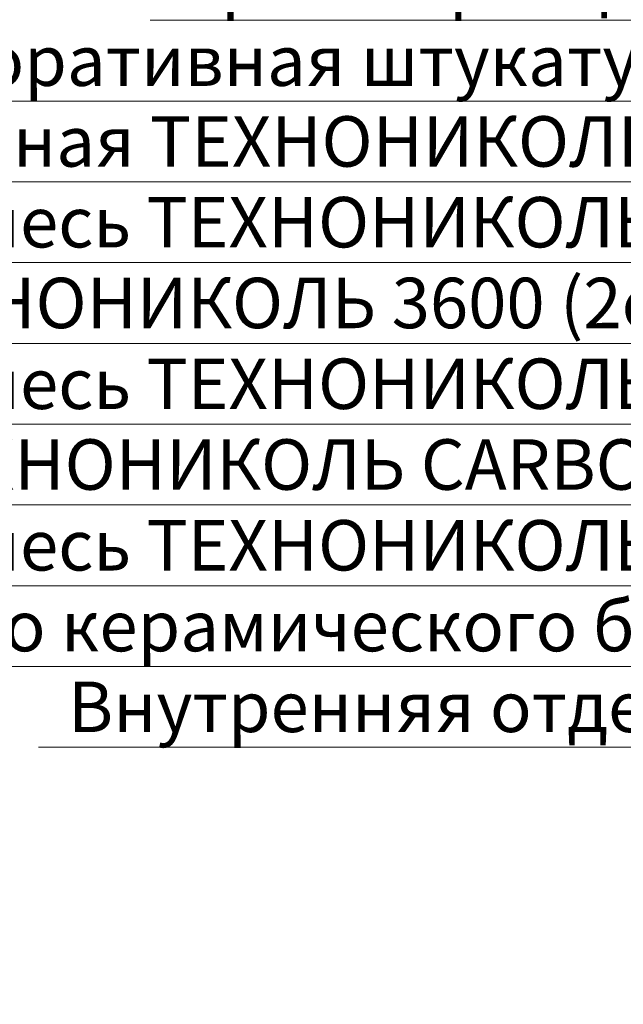
# Model space of a CAD drawing. Units: millimetres. Extents: x -131416 to 15549, y -33835 to 5820.
# Drawn here: x -7483 to -7184, y -30844 to -30356 of the extents above; entities that cross this region are included whole.
import ezdxf
from ezdxf import colors
from ezdxf.entities.mleader import LeaderData, LeaderLine
from ezdxf.math import Vec2, Vec3

# ---------------------------------------------------------------- set-up
doc = ezdxf.new("R2010")
doc.units = ezdxf.units.MM
doc.layers.get('0').update_dxf_attribs({"lineweight": 30})
doc.layers.add('TN-АННТОТАЦИИ', color=7, linetype='Continuous', lineweight=20, true_color=0x000000)
doc.styles.add('ПТС-Текст', font='ZwIsocpeur.ttf')

# ---------------------------------------------------------------- blocks, each defined once
blk = doc.blocks.new('_DotSmall')
at = {"color": 0, "linetype": 'ByBlock', "const_width": 0.5}
blk.add_lwpolyline([(-0.0625, 0, 1), (0.0625, 0, 1)], format="xyb", close=True, dxfattribs=at)

msp = doc.modelspace()

# ---------------------------------------------------------------- leaders
at = {"layer": 'TN-АННТОТАЦИИ'}
ml = msp.add_multileader_mtext('Standard', dxfattribs=at)
ml.set_content('Краска фасадная', color=256, style='ПТС-Текст')
ml.set_leader_properties(color=256, linetype='ByLayer', lineweight=-1)
ml.set_arrow_properties(name='DOTSMALL')
ml.build(insert=Vec2(0, 0))
ml.multileader.update_dxf_attribs({"text_left_attachment_type": 6, "text_right_attachment_type": 6, "dogleg_length": 100, "arrow_head_size": 50, "scale": 10})
ctx = ml.context
ctx.base_point, ctx.scale, ctx.char_height, ctx.arrow_head_size, ctx.landing_gap_size, ctx.plane_origin = Vec3(-7395.33667000196, -30356.37499365934), 10, 25, 50, 0, Vec3(-5203.574000070548, -31289.81506245653)
ctx.left_attachment, ctx.right_attachment, ctx.text_align_type = 6, 6, 1
notes = []
notes.append((ctx, [(1, (1, 1, 0), (-7117.157350907502, -30356.37499365934), (-1, 0), 8.179319094457314, [(0, [(-7007.036449063304, -30813.6953517349), (-7117.157350907502, -30813.8004551683)], 0, [])])]))
ctx.mtext.insert, ctx.mtext.alignment, ctx.mtext.line_spacing_style, ctx.mtext.flow_direction = Vec3(-7260.33667000196, -30323.87499365934), 2, 2, 5
ml = msp.add_multileader_mtext('Standard', dxfattribs=at)
ml.set_content('Декоративная штукатурка', color=256, style='ПТС-Текст')
ml.set_leader_properties(color=256, linetype='ByLayer', lineweight=-1)
ml.set_arrow_properties(name='DOTSMALL')
ml.build(insert=Vec2(0, 0))
ml.multileader.update_dxf_attribs({"text_left_attachment_type": 6, "text_right_attachment_type": 6, "dogleg_length": 100, "arrow_head_size": 50, "scale": 10})
ctx = ml.context
ctx.base_point, ctx.scale, ctx.char_height, ctx.arrow_head_size, ctx.landing_gap_size, ctx.plane_origin = Vec3(-7555.33667000196, -30396.37499365934), 10, 25, 50, 0, Vec3(-5203.574000070548, -31289.81506245653)
ctx.left_attachment, ctx.right_attachment, ctx.text_align_type = 6, 6, 1
notes.append((ctx, [(1, (1, 1, 0), (-7117.157350907502, -30396.37499365934), (-1, 0), 8.179319094457314, [(0, [(-6995.834268709496, -30813.6953517349), (-7117.157350907502, -30813.8004551683)], 0, [])])]))
ctx.mtext.insert, ctx.mtext.alignment, ctx.mtext.line_spacing_style, ctx.mtext.flow_direction = Vec3(-7340.33667000196, -30363.87499365934), 2, 2, 5
ml = msp.add_multileader_mtext('Standard', dxfattribs=at)
ml.set_content('Грунтовка фасадная ТЕХНОНИКОЛЬ 010', color=256, style='ПТС-Текст')
ml.set_leader_properties(color=256, linetype='ByLayer', lineweight=-1)
ml.set_arrow_properties(name='DOTSMALL')
ml.build(insert=Vec2(0, 0))
ml.multileader.update_dxf_attribs({"text_left_attachment_type": 6, "text_right_attachment_type": 6, "dogleg_length": 100, "arrow_head_size": 50, "scale": 10})
ctx = ml.context
ctx.base_point, ctx.scale, ctx.char_height, ctx.arrow_head_size, ctx.landing_gap_size, ctx.plane_origin = Vec3(-7747.83667000196, -30436.37499365934), 10, 25, 50, 0, Vec3(-5203.574000070548, -31289.81506245653)
ctx.left_attachment, ctx.right_attachment, ctx.text_align_type = 6, 6, 1
notes.append((ctx, [(1, (1, 1, 0), (-7117.157350907502, -30436.37499365934), (-1, 0), 8.179319094457314, [(0, [(-6991.945801980848, -30813.6953517349), (-7117.157350907502, -30813.8004551683)], 0, [])])]))
ctx.mtext.insert, ctx.mtext.alignment, ctx.mtext.line_spacing_style, ctx.mtext.flow_direction = Vec3(-7436.58667000196, -30403.87499365934), 2, 2, 5
ml = msp.add_multileader_mtext('Standard', dxfattribs=at)
ml.set_content('Штукатурно-клеевая смесь ТЕХНОНИКОЛЬ 220', color=256, style='ПТС-Текст')
ml.set_leader_properties(color=256, linetype='ByLayer', lineweight=-1)
ml.set_arrow_properties(name='DOTSMALL')
ml.build(insert=Vec2(0, 0))
ml.multileader.update_dxf_attribs({"text_left_attachment_type": 6, "text_right_attachment_type": 6, "dogleg_length": 100, "arrow_head_size": 50, "scale": 10})
ctx = ml.context
ctx.base_point, ctx.scale, ctx.char_height, ctx.arrow_head_size, ctx.landing_gap_size, ctx.plane_origin = Vec3(-7860.33667000196, -30476.37499365934), 10, 25, 50, 0, Vec3(-5203.574000070548, -31369.81506245653)
ctx.left_attachment, ctx.right_attachment, ctx.text_align_type = 6, 6, 1
notes.append((ctx, [(1, (1, 1, 0), (-7117.157350907502, -30476.37499365934), (-1, 0), 8.179319094457314, [(1, [(-6977.779861820072, -30813.64766605062), (-7117.157350907502, -30813.8004551683)], 0, [])])]))
ctx.mtext.insert, ctx.mtext.alignment, ctx.mtext.line_spacing_style, ctx.mtext.flow_direction = Vec3(-7492.83667000196, -30443.87499365934), 2, 2, 5
ml = msp.add_multileader_mtext('Standard', dxfattribs=at)
ml.set_content('Сетка фасадная щелочестойкая ТЕХНОНИКОЛЬ 3600 (2слоя)', color=256, style='ПТС-Текст')
ml.set_leader_properties(color=256, linetype='ByLayer', lineweight=-1)
ml.set_arrow_properties(name='DOTSMALL')
ml.build(insert=Vec2(0, 0))
ml.multileader.update_dxf_attribs({"text_left_attachment_type": 6, "text_right_attachment_type": 6, "dogleg_length": 100, "arrow_head_size": 50, "scale": 10})
ctx = ml.context
ctx.base_point, ctx.scale, ctx.char_height, ctx.arrow_head_size, ctx.landing_gap_size, ctx.plane_origin = Vec3(-8075.33667000196, -30516.37499365934), 10, 25, 50, 0, Vec3(-5203.574000070548, -31409.81506245653)
ctx.left_attachment, ctx.right_attachment, ctx.text_align_type = 6, 6, 1
notes.append((ctx, [(1, (1, 1, 0), (-7117.157350907502, -30516.37499365934), (-1, 0), 8.179319094457314, [(0, [(-6969.981466894762, -30813.71818154204), (-7117.157350907502, -30813.8004551683)], 0, [])])]))
ctx.mtext.insert, ctx.mtext.alignment, ctx.mtext.line_spacing_style, ctx.mtext.flow_direction = Vec3(-7600.33667000196, -30483.87499365934), 2, 2, 5
ml = msp.add_multileader_mtext('Standard', dxfattribs=at)
ml.set_content('Штукатурно-клеевая смесь ТЕХНОНИКОЛЬ 220', color=256, style='ПТС-Текст')
ml.set_leader_properties(color=256, linetype='ByLayer', lineweight=-1)
ml.set_arrow_properties(name='DOTSMALL')
ml.build(insert=Vec2(0, 0))
ml.multileader.update_dxf_attribs({"text_left_attachment_type": 6, "text_right_attachment_type": 6, "dogleg_length": 100, "arrow_head_size": 50, "scale": 10})
ctx = ml.context
ctx.base_point, ctx.scale, ctx.char_height, ctx.arrow_head_size, ctx.landing_gap_size, ctx.plane_origin = Vec3(-7860.33667000196, -30556.37499365934), 10, 25, 50, 0, Vec3(-5203.574000070548, -31449.81506245653)
ctx.left_attachment, ctx.right_attachment, ctx.text_align_type = 6, 6, 1
notes.append((ctx, [(1, (1, 1, 0), (-7117.157350907502, -30556.37499365934), (-1, 0), 8.179319094457314, [(0, [(-6965.981405792993, -30813.71732120808), (-7117.157350907502, -30813.8004551683)], 0, [])])]))
ctx.mtext.insert, ctx.mtext.alignment, ctx.mtext.line_spacing_style, ctx.mtext.flow_direction = Vec3(-7492.83667000196, -30523.87499365934), 2, 2, 5
ml = msp.add_multileader_mtext('Standard', dxfattribs=at)
ml.set_content('Экструзионный пенополистирол ТЕХНОНИКОЛЬ СARBON ECO', color=256, style='ПТС-Текст')
ml.set_leader_properties(color=256, linetype='ByLayer', lineweight=-1)
ml.set_arrow_properties(name='DOTSMALL')
ml.build(insert=Vec2(0, 0))
ml.multileader.update_dxf_attribs({"text_left_attachment_type": 6, "text_right_attachment_type": 6, "dogleg_length": 100, "arrow_head_size": 50, "scale": 10})
ctx = ml.context
ctx.base_point, ctx.scale, ctx.char_height, ctx.arrow_head_size, ctx.landing_gap_size, ctx.plane_origin = Vec3(-8056.58667000196, -30596.37499365934), 10, 25, 50, 0, Vec3(-5203.574000070548, -31449.81506245653)
ctx.left_attachment, ctx.right_attachment, ctx.text_align_type = 6, 6, 1
notes.append((ctx, [(1, (1, 1, 0), (-7117.157350907502, -30596.37499365934), (-1, 0), 8.179319094457314, [(0, [(-6914.049014569635, -30813.61088042551), (-7117.157350907502, -30813.8004551683)], 0, [])])]))
ctx.mtext.insert, ctx.mtext.alignment, ctx.mtext.line_spacing_style, ctx.mtext.flow_direction = Vec3(-7590.96167000196, -30563.87499365934), 2, 2, 5
ml = msp.add_multileader_mtext('Standard', dxfattribs=at)
ml.set_content('Штукатурно-клеевая смесь ТЕХНОНИКОЛЬ 220', color=256, style='ПТС-Текст')
ml.set_leader_properties(color=256, linetype='ByLayer', lineweight=-1)
ml.set_arrow_properties(name='DOTSMALL')
ml.build(insert=Vec2(0, 0))
ml.multileader.update_dxf_attribs({"text_left_attachment_type": 6, "text_right_attachment_type": 6, "dogleg_length": 100, "arrow_head_size": 50, "scale": 10})
ctx = ml.context
ctx.base_point, ctx.scale, ctx.char_height, ctx.arrow_head_size, ctx.landing_gap_size, ctx.plane_origin = Vec3(-7860.33667000196, -30636.37499365934), 10, 25, 50, 0, Vec3(-5203.574000070548, -31449.81506245653)
ctx.left_attachment, ctx.right_attachment, ctx.text_align_type = 6, 6, 1
notes.append((ctx, [(1, (1, 1, 0), (-7117.157350907502, -30636.37499365934), (-1, 0), 8.179319094457314, [(0, [(-6861.981467248312, -30813.69495287982), (-7117.157350907502, -30813.8004551683)], 0, [])])]))
ctx.mtext.insert, ctx.mtext.alignment, ctx.mtext.line_spacing_style, ctx.mtext.flow_direction = Vec3(-7492.83667000196, -30603.87499365934), 2, 2, 5
ml = msp.add_multileader_mtext('Standard', dxfattribs=at)
ml.set_content('Стена из поризованного керамического блока', color=256, style='ПТС-Текст')
ml.set_leader_properties(color=256, linetype='ByLayer', lineweight=-1)
ml.set_arrow_properties(name='DOTSMALL')
ml.build(insert=Vec2(0, 0))
ml.multileader.update_dxf_attribs({"text_left_attachment_type": 6, "text_right_attachment_type": 6, "dogleg_length": 100, "arrow_head_size": 50, "scale": 10})
ctx = ml.context
ctx.base_point, ctx.scale, ctx.char_height, ctx.arrow_head_size, ctx.landing_gap_size, ctx.plane_origin = Vec3(-7857.83667000196, -30676.37499365934), 10, 25, 50, 0, Vec3(-5203.574000070548, -31449.81506245653)
ctx.left_attachment, ctx.right_attachment, ctx.text_align_type = 6, 6, 1
notes.append((ctx, [(1, (1, 1, 0), (-7117.157350907502, -30676.37499365934), (-1, 0), 8.179319094457314, [(0, [(-6666.994586905461, -30813.61088042551), (-7117.157350907502, -30813.8004551683)], 0, [])])]))
ctx.mtext.insert, ctx.mtext.alignment, ctx.mtext.line_spacing_style, ctx.mtext.flow_direction = Vec3(-7491.58667000196, -30643.87499365934), 2, 2, 5
ml = msp.add_multileader_mtext('Standard', dxfattribs=at)
ml.set_content('Внутренняя отделка', color=256, style='ПТС-Текст')
ml.set_leader_properties(color=256, linetype='ByLayer', lineweight=-1)
ml.set_arrow_properties(name='DOTSMALL')
ml.build(insert=Vec2(0, 0))
ml.multileader.update_dxf_attribs({"text_left_attachment_type": 6, "text_right_attachment_type": 6, "dogleg_length": 100, "arrow_head_size": 50, "scale": 10})
ctx = ml.context
ctx.base_point, ctx.scale, ctx.char_height, ctx.arrow_head_size, ctx.landing_gap_size, ctx.plane_origin = Vec3(-7447.83667000196, -30716.37499365934), 10, 25, 50, 0, Vec3(-5203.574000070548, -31449.81506245653)
ctx.left_attachment, ctx.right_attachment, ctx.text_align_type = 6, 6, 1
notes.append((ctx, [(1, (1, 1, 0), (-7117.157350907502, -30716.37499365934), (-1, 0), 8.179319094457314, [(0, [(-6471.092618492981, -30813.61088042551), (-7117.157350907502, -30813.8004551683)], 0, [])])]))
ctx.mtext.insert, ctx.mtext.alignment, ctx.mtext.line_spacing_style, ctx.mtext.flow_direction = Vec3(-7286.58667000196, -30683.87499365934), 2, 2, 5
for ctx, leaders in notes:
    for number, flags, end, landing, length, lines in leaders:
        leader = LeaderData()
        leader.index, (leader.has_last_leader_line, leader.has_dogleg_vector, leader.attachment_direction) = number, flags
        leader.last_leader_point, leader.dogleg_vector, leader.dogleg_length = Vec3(end), Vec3(landing), length
        for number, points, colour, breaks in lines:
            line = LeaderLine()
            line.index, line.vertices, line.color, line.breaks = number, Vec3.list(points), colors.encode_raw_color(colour), breaks
            leader.lines.append(line)
        ctx.leaders.append(leader)

doc.saveas('drawing.dxf')
